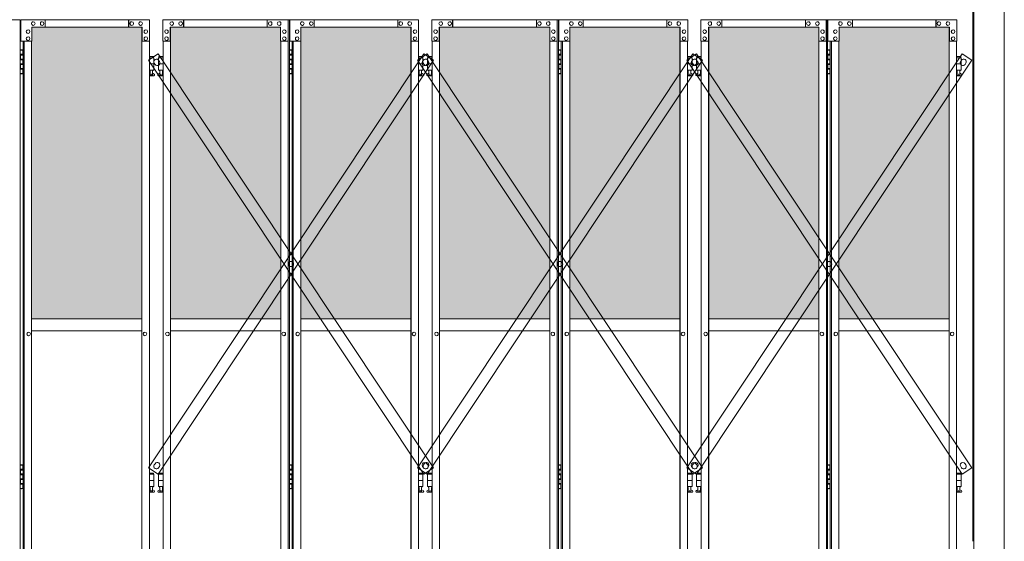
# Model space of a CAD drawing. Units: millimetres. Extents: x 5729 to 33146, y 470 to 10586.
# Drawn here: x 10223 to 13450, y 3615 to 5325 of the extents above; entities that cross this region are included whole.
import ezdxf

# ---------------------------------------------------------------- set-up
doc = ezdxf.new("R2010")
doc.units = ezdxf.units.MM
for name, color, linetype, lineweight in [('ハッチング', 171, 'Continuous', 9), ('実線', 3, 'Continuous', 18), ('細線', 4, 'Continuous', 9)]:
    doc.layers.add(name, color=color, linetype=linetype, lineweight=lineweight)

msp = doc.modelspace()

# ---------------------------------------------------------------- hatches: boundary and pattern name
at = {"layer": 'ハッチング', "ltscale": 0.05}
h = msp.add_hatch(dxfattribs=at)
h.set_pattern_fill('AR-B816', color=256, scale=0.2)
h.set_pattern_definition([(0, (-7087.43, -15192.75), (0, 40.64), []), (90, (-7087.43, -15192.75), (-40.64, 40.64), [40.64, -40.64])])
h.paths.add_polyline_path([(7467.8, 5274.6), (7156.2, 5274.6), (7156.2, 4344.6), (7467.8, 4344.6)])
h.paths.add_polyline_path([(7918.7, 5299.6), (7556.7, 5299.6), (7556.1, 5254.6), (7556.1, 4344.6), (7918.7, 4344.6)])
h.paths.add_polyline_path([(8372.4, 4344.6), (8371.8, 5254.6), (8371.8, 5299.6), (8011.1, 5299.6), (8011.1, 4344.6)])
h.paths.add_polyline_path([(8437.6, 4344.6), (8798.9, 4344.6), (8798.9, 5299.6), (8438.2, 5299.6), (8437.6, 5254.6)])
h.paths.add_polyline_path([(9253.8, 5254.6), (9253.8, 5299.6), (8893.1, 5299.6), (8893.1, 4344.6), (9254.4, 4344.6), (9254.4, 5254.6)], is_closed=False)
h.paths.add_polyline_path([(9680.9, 5299.6), (9320.2, 5299.6), (9319.6, 5254.6), (9319.6, 4344.6), (9680.9, 4344.6)])
h.paths.add_polyline_path([(10196.4, 4344.6), (10195.8, 5254.6), (10195.8, 5299.6), (9835.1, 5299.6), (9835.1, 4344.6)])
h.paths.add_polyline_path([(10622.9, 5299.6), (10262.2, 5299.6), (10261.6, 5254.6), (10261.6, 4344.6), (10622.9, 4344.6)])
h.paths.add_polyline_path([(11077.8, 5254.6), (11077.8, 5299.6), (10717.1, 5299.6), (10717.1, 4344.6), (11078.4, 4344.6), (11078.4, 5254.6)], is_closed=False)
h.paths.add_polyline_path([(11143.6, 4344.6), (11504.9, 4344.6), (11504.9, 5299.6), (11144.2, 5299.6), (11143.6, 5254.6)])
h.paths.add_polyline_path([(11959.8, 5254.6), (11959.8, 5299.6), (11599.1, 5299.6), (11599.1, 4344.6), (11960.4, 4344.6), (11960.4, 5254.6)], is_closed=False)
h.paths.add_polyline_path([(12025.6, 4344.6), (12386.9, 4344.6), (12386.9, 5299.6), (12026.2, 5299.6), (12025.6, 5254.6)])
h.paths.add_polyline_path([(12842.4, 4344.6), (12841.8, 5254.6), (12841.8, 5299.6), (12481.1, 5299.6), (12481.1, 4344.6)])
h.paths.add_polyline_path([(12907.6, 4344.6), (13268.9, 4344.6), (13268.9, 5299.6), (12908.2, 5299.6), (12907.6, 5254.6)])

# ---------------------------------------------------------------- linework, layer by layer
at = {"layer": '実線', "ltscale": 0.05}
for p, q in [((13450, 7260), (13450, 2810)), ((13350, 6860), (13350, 2260)), ((13347, 3615), (13347, 5950)), ((9809.8, 5324.6), (10224.5, 5324.6)), ((10224.5, 5324.6), (10224.5, 2324.6)), ((10648.2, 5324.6), (10226, 5324.6)), ((10226, 5254.6), (10226, 5324.6)), ((10624, 5299.6), (10262.2, 5299.6)), ((10262.2, 5299.6), (10262.2, 5254.6)), ((10267, 5318.1), (10267.1, 5318.1)), ((10267, 5306.1), (10267.1, 5306.1)), ((10296.2, 5318.1), (10296.3, 5318.1)), ((10296.2, 5306.1), (10296.3, 5306.1)), ((10305.9, 5324.6), (10305.9, 5299.6)), ((10579.7, 5299.6), (10579.7, 5324.6)), ((10580.3, 5324.6), (10580.3, 5299.6)), ((10590, 5318.1), (10590.1, 5318.1)), ((10590, 5306.1), (10590.1, 5306.1)), ((10619.1, 5318.1), (10619.2, 5318.1)), ((10619.1, 5306.1), (10619.2, 5306.1)), ((10622.9, 2349.6), (10622.9, 5299.6)), ((10623.4, 2349.6), (10623.4, 5299.6)), ((10624, 5254.6), (10624, 5299.6)), ((10648.2, 5324.6), (10648.2, 5254.6)), ((10691.8, 5324.6), (11106.5, 5324.6)), ((10691.8, 5324.6), (10691.8, 5254.6)), ((10716, 5299.6), (11077.8, 5299.6)), ((10716, 5254.6), (10716, 5299.6)), ((10716.6, 2349.6), (10716.6, 5299.6)), ((10717.1, 2349.6), (10717.1, 5299.6)), ((10720.9, 5318.1), (10720.8, 5318.1)), ((10720.9, 5306.1), (10720.8, 5306.1)), ((10750, 5318.1), (10749.9, 5318.1)), ((10750, 5306.1), (10749.9, 5306.1)), ((10759.7, 5324.6), (10759.7, 5299.6)), ((10760.3, 5299.6), (10760.3, 5324.6)), ((11034.1, 5324.6), (11034.1, 5299.6)), ((11043.8, 5318.1), (11043.7, 5318.1)), ((11043.8, 5306.1), (11043.7, 5306.1)), ((11073, 5318.1), (11072.9, 5318.1)), ((11073, 5306.1), (11072.9, 5306.1)), ((11077.8, 5299.6), (11077.8, 5254.6)), ((11102.1, 5254.6), (11102.1, 5324.6)), ((11102.7, 5324.6), (11102.7, 2324.6)), ((11106.5, 5324.6), (11106.5, 2324.6)), ((11530.2, 5324.6), (11108, 5324.6)), ((11108, 5254.6), (11108, 5324.6)), ((11506, 5299.6), (11144.2, 5299.6)), ((11144.2, 5299.6), (11144.2, 5254.6)), ((11149, 5318.1), (11149.1, 5318.1)), ((11149, 5306.1), (11149.1, 5306.1)), ((11178.2, 5318.1), (11178.3, 5318.1)), ((11178.2, 5306.1), (11178.3, 5306.1)), ((11187.9, 5324.6), (11187.9, 5299.6)), ((11461.7, 5299.6), (11461.7, 5324.6)), ((11462.3, 5324.6), (11462.3, 5299.6)), ((11472, 5318.1), (11472.1, 5318.1)), ((11472, 5306.1), (11472.1, 5306.1)), ((11501.1, 5318.1), (11501.2, 5318.1)), ((11501.1, 5306.1), (11501.2, 5306.1)), ((11504.9, 2349.6), (11504.9, 5299.6)), ((11505.4, 2349.6), (11505.4, 5299.6)), ((11506, 5254.6), (11506, 5299.6)), ((11530.2, 5324.6), (11530.2, 5254.6)), ((11573.8, 5324.6), (11988.5, 5324.6)), ((11573.8, 5324.6), (11573.8, 5254.6)), ((11598, 5299.6), (11959.8, 5299.6)), ((11598, 5254.6), (11598, 5299.6)), ((11598.6, 2349.6), (11598.6, 5299.6)), ((11599.1, 2349.6), (11599.1, 5299.6)), ((11602.9, 5318.1), (11602.8, 5318.1)), ((11602.9, 5306.1), (11602.8, 5306.1)), ((11632, 5318.1), (11631.9, 5318.1)), ((11632, 5306.1), (11631.9, 5306.1)), ((11641.7, 5324.6), (11641.7, 5299.6)), ((11642.3, 5299.6), (11642.3, 5324.6)), ((11916.1, 5324.6), (11916.1, 5299.6)), ((11925.8, 5318.1), (11925.7, 5318.1)), ((11925.8, 5306.1), (11925.7, 5306.1)), ((11955, 5318.1), (11954.9, 5318.1)), ((11955, 5306.1), (11954.9, 5306.1)), ((11959.8, 5299.6), (11959.8, 5254.6)), ((11984.1, 5254.6), (11984.1, 5324.6)), ((11984.7, 5324.6), (11984.7, 2324.6)), ((11988.5, 5324.6), (11988.5, 2324.6)), ((12412.2, 5324.6), (11990, 5324.6)), ((11990, 5254.6), (11990, 5324.6)), ((12388, 5299.6), (12026.2, 5299.6)), ((12026.2, 5299.6), (12026.2, 5254.6)), ((12031, 5318.1), (12031.1, 5318.1)), ((12031, 5306.1), (12031.1, 5306.1)), ((12060.2, 5318.1), (12060.3, 5318.1)), ((12060.2, 5306.1), (12060.3, 5306.1)), ((12069.9, 5324.6), (12069.9, 5299.6)), ((12343.7, 5299.6), (12343.7, 5324.6)), ((12344.3, 5324.6), (12344.3, 5299.6)), ((12354, 5318.1), (12354.1, 5318.1)), ((12354, 5306.1), (12354.1, 5306.1)), ((12383.1, 5318.1), (12383.2, 5318.1)), ((12383.1, 5306.1), (12383.2, 5306.1)), ((12386.9, 2349.6), (12386.9, 5299.6)), ((12387.4, 2349.6), (12387.4, 5299.6)), ((12388, 5254.6), (12388, 5299.6)), ((12412.2, 5324.6), (12412.2, 5254.6)), ((12455.8, 5324.6), (12870.5, 5324.6)), ((12455.8, 5324.6), (12455.8, 5254.6)), ((12480, 5299.6), (12841.8, 5299.6)), ((12480, 5254.6), (12480, 5299.6)), ((12480.6, 2349.6), (12480.6, 5299.6)), ((12481.1, 2349.6), (12481.1, 5299.6)), ((12484.9, 5318.1), (12484.8, 5318.1)), ((12484.9, 5306.1), (12484.8, 5306.1)), ((12514, 5318.1), (12513.9, 5318.1)), ((12514, 5306.1), (12513.9, 5306.1)), ((12523.7, 5324.6), (12523.7, 5299.6)), ((12524.3, 5299.6), (12524.3, 5324.6)), ((12798.1, 5324.6), (12798.1, 5299.6)), ((12807.8, 5318.1), (12807.7, 5318.1)), ((12807.8, 5306.1), (12807.7, 5306.1)), ((12837, 5318.1), (12836.9, 5318.1)), ((12837, 5306.1), (12836.9, 5306.1)), ((12841.8, 5299.6), (12841.8, 5254.6)), ((12866.1, 5254.6), (12866.1, 5324.6)), ((12866.7, 5324.6), (12866.7, 2324.6)), ((12870.5, 5324.6), (12870.5, 2324.6)), ((13294.2, 5324.6), (12872, 5324.6)), ((12872, 5254.6), (12872, 5324.6)), ((13270, 5299.6), (12908.2, 5299.6)), ((12908.2, 5299.6), (12908.2, 5254.6)), ((12913, 5318.1), (12913.1, 5318.1)), ((12913, 5306.1), (12913.1, 5306.1)), ((12942.2, 5318.1), (12942.3, 5318.1)), ((12942.2, 5306.1), (12942.3, 5306.1)), ((12951.9, 5324.6), (12951.9, 5299.6)), ((13225.7, 5299.6), (13225.7, 5324.6)), ((13226.3, 5324.6), (13226.3, 5299.6)), ((13236, 5318.1), (13236.1, 5318.1)), ((13236, 5306.1), (13236.1, 5306.1)), ((13265.1, 5318.1), (13265.2, 5318.1)), ((13265.1, 5306.1), (13265.2, 5306.1)), ((13268.9, 2349.6), (13268.9, 5299.6)), ((13269.4, 2349.6), (13269.4, 5299.6)), ((13270, 5254.6), (13270, 5299.6)), ((13294.2, 5324.6), (13294.2, 5254.6)), ((10250, 5291.6), (10250.1, 5291.6)), ((10250, 5279.6), (10250.1, 5279.6)), ((10250, 5268.6), (10250.1, 5268.6)), ((10636.1, 5291.6), (10636.2, 5291.6)), ((10636.1, 5279.6), (10636.2, 5279.6)), ((10636.1, 5268.6), (10636.2, 5268.6)), ((10703.9, 5291.6), (10703.8, 5291.6)), ((10703.9, 5279.6), (10703.8, 5279.6)), ((10703.9, 5268.6), (10703.8, 5268.6)), ((11090, 5291.6), (11089.9, 5291.6)), ((11090, 5279.6), (11089.9, 5279.6)), ((11090, 5268.6), (11089.9, 5268.6)), ((11132, 5291.6), (11132.1, 5291.6)), ((11132, 5279.6), (11132.1, 5279.6)), ((11132, 5268.6), (11132.1, 5268.6)), ((11518.1, 5291.6), (11518.2, 5291.6)), ((11518.1, 5279.6), (11518.2, 5279.6)), ((11518.1, 5268.6), (11518.2, 5268.6)), ((11585.9, 5291.6), (11585.8, 5291.6)), ((11585.9, 5279.6), (11585.8, 5279.6)), ((11585.9, 5268.6), (11585.8, 5268.6)), ((11972, 5291.6), (11971.9, 5291.6)), ((11972, 5279.6), (11971.9, 5279.6)), ((11972, 5268.6), (11971.9, 5268.6)), ((12014, 5291.6), (12014.1, 5291.6)), ((12014, 5279.6), (12014.1, 5279.6)), ((12014, 5268.6), (12014.1, 5268.6)), ((12400.1, 5291.6), (12400.2, 5291.6)), ((12400.1, 5279.6), (12400.2, 5279.6)), ((12400.1, 5268.6), (12400.2, 5268.6)), ((12467.9, 5291.6), (12467.8, 5291.6)), ((12467.9, 5279.6), (12467.8, 5279.6)), ((12467.9, 5268.6), (12467.8, 5268.6)), ((12854, 5291.6), (12853.9, 5291.6)), ((12854, 5279.6), (12853.9, 5279.6)), ((12854, 5268.6), (12853.9, 5268.6)), ((12896, 5291.6), (12896.1, 5291.6)), ((12896, 5279.6), (12896.1, 5279.6)), ((12896, 5268.6), (12896.1, 5268.6)), ((13282.1, 5291.6), (13282.2, 5291.6)), ((13282.1, 5279.6), (13282.2, 5279.6)), ((13282.1, 5268.6), (13282.2, 5268.6)), ((10262.2, 5254.6), (10226, 5254.6)), ((10233.5, 5254.6), (10233.5, 2394.6)), ((10237.3, 5254.6), (10237.3, 2394.6)), ((10250, 5256.6), (10250.1, 5256.6)), ((10261.6, 5254.6), (10261.6, 2394.6)), ((10648.2, 5254.6), (10623.4, 5254.6)), ((10636.1, 5256.6), (10636.2, 5256.6)), ((10647.6, 2394.6), (10647.6, 5254.6)), ((10691.8, 5254.6), (10716.6, 5254.6)), ((10692.4, 2394.6), (10692.4, 5254.6)), ((10703.9, 5256.6), (10703.8, 5256.6)), ((11077.8, 5254.6), (11102.7, 5254.6)), ((11078.4, 5254.6), (11078.4, 2394.6)), ((11090, 5256.6), (11089.9, 5256.6)), ((11144.2, 5254.6), (11108, 5254.6)), ((11115.5, 5254.6), (11115.5, 2394.6)), ((11119.3, 5254.6), (11119.3, 2394.6)), ((11132, 5256.6), (11132.1, 5256.6)), ((11143.6, 5254.6), (11143.6, 2394.6)), ((11530.2, 5254.6), (11505.4, 5254.6)), ((11518.1, 5256.6), (11518.2, 5256.6)), ((11529.6, 2394.6), (11529.6, 5254.6)), ((11573.8, 5254.6), (11598.6, 5254.6)), ((11574.4, 2394.6), (11574.4, 5254.6)), ((11585.9, 5256.6), (11585.8, 5256.6)), ((11959.8, 5254.6), (11984.7, 5254.6)), ((11960.4, 5254.6), (11960.4, 2394.6)), ((11972, 5256.6), (11971.9, 5256.6)), ((12026.2, 5254.6), (11990, 5254.6)), ((11997.5, 5254.6), (11997.5, 2394.6)), ((12001.3, 5254.6), (12001.3, 2394.6)), ((12014, 5256.6), (12014.1, 5256.6)), ((12025.6, 5254.6), (12025.6, 2394.6)), ((12412.2, 5254.6), (12387.4, 5254.6)), ((12400.1, 5256.6), (12400.2, 5256.6)), ((12411.6, 2394.6), (12411.6, 5254.6)), ((12455.8, 5254.6), (12480.6, 5254.6)), ((12456.4, 2394.6), (12456.4, 5254.6)), ((12467.9, 5256.6), (12467.8, 5256.6)), ((12841.8, 5254.6), (12866.7, 5254.6)), ((12842.4, 5254.6), (12842.4, 2394.6)), ((12854, 5256.6), (12853.9, 5256.6)), ((12908.2, 5254.6), (12872, 5254.6)), ((12879.5, 5254.6), (12879.5, 2394.6)), ((12883.3, 5254.6), (12883.3, 2394.6)), ((12896, 5256.6), (12896.1, 5256.6)), ((12907.6, 5254.6), (12907.6, 2394.6)), ((13294.2, 5254.6), (13269.4, 5254.6)), ((13282.1, 5256.6), (13282.2, 5256.6)), ((13293.6, 2394.6), (13293.6, 5254.6)), ((10224.5, 5224.6), (10232.5, 5224.6)), ((10225, 5211.1), (10232.5, 5211.1)), ((10225, 5211.1), (10225, 5193.1)), ((10228, 5226.1), (10225.5, 5225.6)), ((10225.5, 5224.6), (10225.5, 5225.6)), ((10225.5, 5211.1), (10225.5, 5193.1)), ((10225.5, 5208.6), (10233, 5208.6)), ((10229, 5226.1), (10228, 5226.1)), ((10229, 5226.1), (10230, 5226.1)), ((10230, 5226.1), (10232.5, 5225.6)), ((10232.5, 5224.6), (10232.5, 5225.6)), ((10232.5, 5208.6), (10232.5, 5224.6)), ((10233, 5224.6), (10233.5, 5224.6)), ((10233, 5208.6), (10233, 5224.6)), ((10661.5, 5203.6), (10647.6, 5203.6)), ((10647.6, 5199.6), (10662.5, 5199.6)), ((10661.5, 5203.6), (10661.5, 5199.6)), ((10662.5, 5199.6), (10662.5, 5159.6)), ((10692.4, 5199.6), (10677.5, 5199.6)), ((10677.5, 5199.6), (10677.5, 5159.6)), ((10678.5, 5203.6), (10678.5, 5199.6)), ((10678.5, 5203.6), (10692.4, 5203.6)), ((11106.5, 5224.6), (11114.5, 5224.6)), ((11107, 5211.1), (11114.5, 5211.1)), ((11107, 5211.1), (11107, 5193.1)), ((11110, 5226.1), (11107.5, 5225.6)), ((11107.5, 5224.6), (11107.5, 5225.6)), ((11107.5, 5211.1), (11107.5, 5193.1)), ((11107.5, 5208.6), (11115, 5208.6)), ((11111, 5226.1), (11110, 5226.1)), ((11111, 5226.1), (11112, 5226.1)), ((11112, 5226.1), (11114.5, 5225.6)), ((11114.5, 5224.6), (11114.5, 5225.6)), ((11114.5, 5208.6), (11114.5, 5224.6)), ((11115, 5224.6), (11115.5, 5224.6)), ((11115, 5208.6), (11115, 5224.6)), ((11543.5, 5203.6), (11529.6, 5203.6)), ((11529.6, 5199.6), (11544.5, 5199.6)), ((11543.5, 5203.6), (11543.5, 5199.6)), ((11544.5, 5199.6), (11544.5, 5159.6)), ((11574.4, 5199.6), (11559.5, 5199.6)), ((11559.5, 5199.6), (11559.5, 5159.6)), ((11560.5, 5203.6), (11560.5, 5199.6)), ((11560.5, 5203.6), (11574.4, 5203.6)), ((11988.5, 5224.6), (11996.5, 5224.6)), ((11989, 5211.1), (11996.5, 5211.1)), ((11989, 5211.1), (11989, 5193.1)), ((11992, 5226.1), (11989.5, 5225.6)), ((11989.5, 5224.6), (11989.5, 5225.6)), ((11989.5, 5211.1), (11989.5, 5193.1)), ((11989.5, 5208.6), (11997, 5208.6)), ((11993, 5226.1), (11992, 5226.1)), ((11993, 5226.1), (11994, 5226.1)), ((11994, 5226.1), (11996.5, 5225.6)), ((11996.5, 5224.6), (11996.5, 5225.6)), ((11996.5, 5208.6), (11996.5, 5224.6)), ((11997, 5224.6), (11997.5, 5224.6)), ((11997, 5208.6), (11997, 5224.6)), ((12425.5, 5203.6), (12411.6, 5203.6)), ((12411.6, 5199.6), (12426.5, 5199.6)), ((12425.5, 5203.6), (12425.5, 5199.6)), ((12426.5, 5199.6), (12426.5, 5159.6)), ((12456.4, 5199.6), (12441.5, 5199.6)), ((12441.5, 5199.6), (12441.5, 5159.6)), ((12442.5, 5203.6), (12442.5, 5199.6)), ((12442.5, 5203.6), (12456.4, 5203.6)), ((12870.5, 5224.6), (12878.5, 5224.6)), ((12871, 5211.1), (12878.5, 5211.1)), ((12871, 5211.1), (12871, 5193.1)), ((12874, 5226.1), (12871.5, 5225.6)), ((12871.5, 5224.6), (12871.5, 5225.6)), ((12871.5, 5211.1), (12871.5, 5193.1)), ((12871.5, 5208.6), (12879, 5208.6)), ((12875, 5226.1), (12874, 5226.1)), ((12875, 5226.1), (12876, 5226.1)), ((12876, 5226.1), (12878.5, 5225.6)), ((12878.5, 5224.6), (12878.5, 5225.6)), ((12878.5, 5208.6), (12878.5, 5224.6)), ((12879, 5224.6), (12879.5, 5224.6)), ((12879, 5208.6), (12879, 5224.6)), ((13307.5, 5203.6), (13293.6, 5203.6)), ((13293.6, 5199.6), (13308.5, 5199.6)), ((13307.5, 5203.6), (13307.5, 5199.6)), ((13308.5, 5199.6), (13308.5, 5159.6)), ((10225, 5193.1), (10232.5, 5193.1)), ((10225, 5180.1), (10225.5, 5180.1)), ((10225, 5180.1), (10225, 5162.1)), ((10225.5, 5195.6), (10233, 5195.6)), ((10225.5, 5180.1), (10232.5, 5180.1)), ((10225.5, 5180.1), (10225.5, 5162.1)), ((10225.5, 5177.6), (10233, 5177.6)), ((10225.5, 5164.6), (10233, 5164.6)), ((10232.5, 5177.6), (10232.5, 5195.6)), ((10232.5, 5148.6), (10232.5, 5164.6)), ((10233, 5177.6), (10233, 5195.6)), ((10233, 5148.6), (10233, 5164.6)), ((10647.6, 5179.6), (10662.5, 5179.6)), ((10692.4, 5179.6), (10677.5, 5179.6)), ((11107, 5193.1), (11114.5, 5193.1)), ((11107, 5180.1), (11107.5, 5180.1)), ((11107, 5180.1), (11107, 5162.1)), ((11107.5, 5195.6), (11115, 5195.6)), ((11107.5, 5180.1), (11114.5, 5180.1)), ((11107.5, 5180.1), (11107.5, 5162.1)), ((11107.5, 5177.6), (11115, 5177.6)), ((11107.5, 5164.6), (11115, 5164.6)), ((11114.5, 5177.6), (11114.5, 5195.6)), ((11114.5, 5148.6), (11114.5, 5164.6)), ((11115, 5177.6), (11115, 5195.6)), ((11115, 5148.6), (11115, 5164.6)), ((11529.6, 5179.6), (11544.5, 5179.6)), ((11574.4, 5179.6), (11559.5, 5179.6)), ((11989, 5193.1), (11996.5, 5193.1)), ((11989, 5180.1), (11989.5, 5180.1)), ((11989, 5180.1), (11989, 5162.1)), ((11989.5, 5195.6), (11997, 5195.6)), ((11989.5, 5180.1), (11996.5, 5180.1)), ((11989.5, 5180.1), (11989.5, 5162.1)), ((11989.5, 5177.6), (11997, 5177.6)), ((11989.5, 5164.6), (11997, 5164.6)), ((11996.5, 5177.6), (11996.5, 5195.6)), ((11996.5, 5148.6), (11996.5, 5164.6)), ((11997, 5177.6), (11997, 5195.6)), ((11997, 5148.6), (11997, 5164.6)), ((12411.6, 5179.6), (12426.5, 5179.6)), ((12456.4, 5179.6), (12441.5, 5179.6)), ((12871, 5193.1), (12878.5, 5193.1)), ((12871, 5180.1), (12871.5, 5180.1)), ((12871, 5180.1), (12871, 5162.1)), ((12871.5, 5195.6), (12879, 5195.6)), ((12871.5, 5180.1), (12878.5, 5180.1)), ((12871.5, 5180.1), (12871.5, 5162.1)), ((12871.5, 5177.6), (12879, 5177.6)), ((12871.5, 5164.6), (12879, 5164.6)), ((12878.5, 5177.6), (12878.5, 5195.6)), ((12878.5, 5148.6), (12878.5, 5164.6)), ((12879, 5177.6), (12879, 5195.6)), ((12879, 5148.6), (12879, 5164.6)), ((13293.6, 5179.6), (13308.5, 5179.6)), ((10232.5, 5148.6), (10224.5, 5148.6)), ((10225, 5162.1), (10232.5, 5162.1)), ((10225.5, 5148.6), (10225.5, 5147.6)), ((10228, 5147.1), (10225.5, 5147.6)), ((10229, 5147.1), (10228, 5147.1)), ((10229, 5147.1), (10230, 5147.1)), ((10230, 5147.1), (10232.5, 5147.6)), ((10232.5, 5148.6), (10232.5, 5147.6)), ((10233.5, 5148.6), (10233, 5148.6)), ((10647.6, 5159.6), (10662.5, 5159.6)), ((10647.6, 5147.9), (10649.8, 5149)), ((10662, 5140.6), (10647.6, 5140.6)), ((10649, 5159.6), (10649, 5156.6)), ((10649, 5156.6), (10649.8, 5156.6)), ((10649.8, 5141.6), (10649.8, 5156.6)), ((10658.2, 5141.6), (10649.8, 5141.6)), ((10658.2, 5141.6), (10658.2, 5156.6)), ((10659, 5156.6), (10658.2, 5156.6)), ((10663.4, 5146.2), (10658.2, 5149)), ((10659, 5159.6), (10659, 5156.6)), ((10676.6, 5146.2), (10681.8, 5149)), ((10692.4, 5159.6), (10677.5, 5159.6)), ((10678, 5140.6), (10692.4, 5140.6)), ((10681, 5159.6), (10681, 5156.6)), ((10681, 5156.6), (10681.8, 5156.6)), ((10681.8, 5141.6), (10681.8, 5156.6)), ((10681.8, 5141.6), (10690.2, 5141.6)), ((10690.2, 5141.6), (10690.2, 5156.6)), ((10691, 5156.6), (10690.2, 5156.6)), ((10692.4, 5147.9), (10690.2, 5149)), ((10691, 5159.6), (10691, 5156.6)), ((11114.5, 5148.6), (11106.5, 5148.6)), ((11107, 5162.1), (11114.5, 5162.1)), ((11107.5, 5148.6), (11107.5, 5147.6)), ((11110, 5147.1), (11107.5, 5147.6)), ((11111, 5147.1), (11110, 5147.1)), ((11111, 5147.1), (11112, 5147.1)), ((11112, 5147.1), (11114.5, 5147.6)), ((11114.5, 5148.6), (11114.5, 5147.6)), ((11115.5, 5148.6), (11115, 5148.6)), ((11529.6, 5159.6), (11544.5, 5159.6)), ((11529.6, 5147.9), (11531.8, 5149)), ((11544, 5140.6), (11529.6, 5140.6)), ((11531, 5159.6), (11531, 5156.6)), ((11531, 5156.6), (11531.8, 5156.6)), ((11531.8, 5141.6), (11531.8, 5156.6)), ((11540.2, 5141.6), (11531.8, 5141.6)), ((11540.2, 5141.6), (11540.2, 5156.6)), ((11541, 5156.6), (11540.2, 5156.6)), ((11545.4, 5146.2), (11540.2, 5149)), ((11541, 5159.6), (11541, 5156.6)), ((11558.6, 5146.2), (11563.8, 5149)), ((11574.4, 5159.6), (11559.5, 5159.6)), ((11560, 5140.6), (11574.4, 5140.6)), ((11563, 5159.6), (11563, 5156.6)), ((11563, 5156.6), (11563.8, 5156.6)), ((11563.8, 5141.6), (11563.8, 5156.6)), ((11563.8, 5141.6), (11572.2, 5141.6)), ((11572.2, 5141.6), (11572.2, 5156.6)), ((11573, 5156.6), (11572.2, 5156.6)), ((11574.4, 5147.9), (11572.2, 5149)), ((11573, 5159.6), (11573, 5156.6)), ((11996.5, 5148.6), (11988.5, 5148.6)), ((11989, 5162.1), (11996.5, 5162.1)), ((11989.5, 5148.6), (11989.5, 5147.6)), ((11992, 5147.1), (11989.5, 5147.6)), ((11993, 5147.1), (11992, 5147.1)), ((11993, 5147.1), (11994, 5147.1)), ((11994, 5147.1), (11996.5, 5147.6)), ((11996.5, 5148.6), (11996.5, 5147.6)), ((11997.5, 5148.6), (11997, 5148.6)), ((12411.6, 5159.6), (12426.5, 5159.6)), ((12411.6, 5147.9), (12413.8, 5149)), ((12426, 5140.6), (12411.6, 5140.6)), ((12413, 5159.6), (12413, 5156.6)), ((12413, 5156.6), (12413.8, 5156.6)), ((12413.8, 5141.6), (12413.8, 5156.6)), ((12422.2, 5141.6), (12413.8, 5141.6)), ((12422.2, 5141.6), (12422.2, 5156.6)), ((12423, 5156.6), (12422.2, 5156.6)), ((12427.4, 5146.2), (12422.2, 5149)), ((12423, 5159.6), (12423, 5156.6)), ((12440.6, 5146.2), (12445.8, 5149)), ((12456.4, 5159.6), (12441.5, 5159.6)), ((12442, 5140.6), (12456.4, 5140.6)), ((12445, 5159.6), (12445, 5156.6)), ((12445, 5156.6), (12445.8, 5156.6)), ((12445.8, 5141.6), (12445.8, 5156.6)), ((12445.8, 5141.6), (12454.2, 5141.6)), ((12454.2, 5141.6), (12454.2, 5156.6)), ((12455, 5156.6), (12454.2, 5156.6)), ((12456.4, 5147.9), (12454.2, 5149)), ((12455, 5159.6), (12455, 5156.6)), ((12878.5, 5148.6), (12870.5, 5148.6)), ((12871, 5162.1), (12878.5, 5162.1)), ((12871.5, 5148.6), (12871.5, 5147.6)), ((12874, 5147.1), (12871.5, 5147.6)), ((12875, 5147.1), (12874, 5147.1)), ((12875, 5147.1), (12876, 5147.1)), ((12876, 5147.1), (12878.5, 5147.6)), ((12878.5, 5148.6), (12878.5, 5147.6)), ((12879.5, 5148.6), (12879, 5148.6)), ((13293.6, 5159.6), (13308.5, 5159.6)), ((13293.6, 5147.9), (13295.8, 5149)), ((13308, 5140.6), (13293.6, 5140.6)), ((13295, 5159.6), (13295, 5156.6)), ((13295, 5156.6), (13295.8, 5156.6)), ((13295.8, 5141.6), (13295.8, 5156.6)), ((13304.2, 5141.6), (13295.8, 5141.6)), ((13304.2, 5141.6), (13304.2, 5156.6)), ((13305, 5156.6), (13304.2, 5156.6)), ((13309.4, 5146.2), (13304.2, 5149)), ((13305, 5159.6), (13305, 5156.6)), ((10622.9, 4344.6), (10261.6, 4344.6)), ((10717.1, 4344.6), (11078.4, 4344.6)), ((11504.9, 4344.6), (11143.6, 4344.6)), ((11599.1, 4344.6), (11960.4, 4344.6)), ((12386.9, 4344.6), (12025.6, 4344.6)), ((12481.1, 4344.6), (12842.4, 4344.6)), ((13268.9, 4344.6), (12907.6, 4344.6)), ((10251.7, 4300.6), (10251.9, 4300.6)), ((10261.6, 4304.6), (10622.9, 4304.6)), ((10633, 4300.6), (10633.1, 4300.6)), ((10707, 4300.6), (10706.9, 4300.6)), ((11078.4, 4304.6), (10717.1, 4304.6)), ((11088.3, 4300.6), (11088.1, 4300.6)), ((11133.7, 4300.6), (11133.9, 4300.6)), ((11143.6, 4304.6), (11504.9, 4304.6)), ((11515, 4300.6), (11515.1, 4300.6)), ((11589, 4300.6), (11588.9, 4300.6)), ((11960.4, 4304.6), (11599.1, 4304.6)), ((11970.3, 4300.6), (11970.1, 4300.6)), ((12015.7, 4300.6), (12015.9, 4300.6)), ((12025.6, 4304.6), (12386.9, 4304.6)), ((12397, 4300.6), (12397.1, 4300.6)), ((12471, 4300.6), (12470.9, 4300.6)), ((12842.4, 4304.6), (12481.1, 4304.6)), ((12852.3, 4300.6), (12852.1, 4300.6)), ((12897.7, 4300.6), (12897.9, 4300.6)), ((12907.6, 4304.6), (13268.9, 4304.6)), ((13279, 4300.6), (13279.1, 4300.6)), ((10251.7, 4288.6), (10251.9, 4288.6)), ((10633, 4288.6), (10633.1, 4288.6)), ((10707, 4288.6), (10706.9, 4288.6)), ((11088.3, 4288.6), (11088.1, 4288.6)), ((11133.7, 4288.6), (11133.9, 4288.6)), ((11515, 4288.6), (11515.1, 4288.6)), ((11589, 4288.6), (11588.9, 4288.6)), ((11970.3, 4288.6), (11970.1, 4288.6)), ((12015.7, 4288.6), (12015.9, 4288.6)), ((12397, 4288.6), (12397.1, 4288.6)), ((12471, 4288.6), (12470.9, 4288.6)), ((12852.3, 4288.6), (12852.1, 4288.6)), ((12897.7, 4288.6), (12897.9, 4288.6)), ((13279, 4288.6), (13279.1, 4288.6)), ((10224.5, 3864.6), (10232.5, 3864.6)), ((10225, 3851.1), (10232.5, 3851.1)), ((10225, 3851.1), (10225, 3833.1)), ((10228, 3866.1), (10225.5, 3865.6)), ((10225.5, 3864.6), (10225.5, 3865.6)), ((10225.5, 3851.1), (10225.5, 3833.1)), ((10225.5, 3848.6), (10233, 3848.6)), ((10229, 3866.1), (10228, 3866.1)), ((10229, 3866.1), (10230, 3866.1)), ((10230, 3866.1), (10232.5, 3865.6)), ((10232.5, 3864.6), (10232.5, 3865.6)), ((10232.5, 3848.6), (10232.5, 3864.6)), ((10233, 3864.6), (10233.5, 3864.6)), ((10233, 3848.6), (10233, 3864.6)), ((11106.5, 3864.6), (11114.5, 3864.6)), ((11107, 3851.1), (11114.5, 3851.1)), ((11107, 3851.1), (11107, 3833.1)), ((11110, 3866.1), (11107.5, 3865.6)), ((11107.5, 3864.6), (11107.5, 3865.6)), ((11107.5, 3851.1), (11107.5, 3833.1)), ((11107.5, 3848.6), (11115, 3848.6)), ((11111, 3866.1), (11110, 3866.1)), ((11111, 3866.1), (11112, 3866.1)), ((11112, 3866.1), (11114.5, 3865.6)), ((11114.5, 3864.6), (11114.5, 3865.6)), ((11114.5, 3848.6), (11114.5, 3864.6)), ((11115, 3864.6), (11115.5, 3864.6)), ((11115, 3848.6), (11115, 3864.6)), ((11988.5, 3864.6), (11996.5, 3864.6)), ((11989, 3851.1), (11996.5, 3851.1)), ((11989, 3851.1), (11989, 3833.1)), ((11992, 3866.1), (11989.5, 3865.6)), ((11989.5, 3864.6), (11989.5, 3865.6)), ((11989.5, 3851.1), (11989.5, 3833.1)), ((11989.5, 3848.6), (11997, 3848.6)), ((11993, 3866.1), (11992, 3866.1)), ((11993, 3866.1), (11994, 3866.1)), ((11994, 3866.1), (11996.5, 3865.6)), ((11996.5, 3864.6), (11996.5, 3865.6)), ((11996.5, 3848.6), (11996.5, 3864.6)), ((11997, 3864.6), (11997.5, 3864.6)), ((11997, 3848.6), (11997, 3864.6)), ((12870.5, 3864.6), (12878.5, 3864.6)), ((12871, 3851.1), (12878.5, 3851.1)), ((12871, 3851.1), (12871, 3833.1)), ((12874, 3866.1), (12871.5, 3865.6)), ((12871.5, 3864.6), (12871.5, 3865.6)), ((12871.5, 3851.1), (12871.5, 3833.1)), ((12871.5, 3848.6), (12879, 3848.6)), ((12875, 3866.1), (12874, 3866.1)), ((12875, 3866.1), (12876, 3866.1)), ((12876, 3866.1), (12878.5, 3865.6)), ((12878.5, 3864.6), (12878.5, 3865.6)), ((12878.5, 3848.6), (12878.5, 3864.6)), ((12879, 3864.6), (12879.5, 3864.6)), ((12879, 3848.6), (12879, 3864.6)), ((10225, 3833.1), (10232.5, 3833.1)), ((10225, 3820.1), (10225.5, 3820.1)), ((10225, 3820.1), (10225, 3802.1)), ((10225.5, 3835.6), (10233, 3835.6)), ((10225.5, 3820.1), (10232.5, 3820.1)), ((10225.5, 3820.1), (10225.5, 3802.1)), ((10225.5, 3817.6), (10233, 3817.6)), ((10232.5, 3817.6), (10232.5, 3835.6)), ((10233, 3817.6), (10233, 3835.6)), ((10661.5, 3838.6), (10647.6, 3838.6)), ((10647.6, 3834.6), (10662.5, 3834.6)), ((10647.6, 3814.6), (10662.5, 3814.6)), ((10661.5, 3838.6), (10661.5, 3834.6)), ((10662.5, 3834.6), (10662.5, 3794.6)), ((10692.4, 3834.6), (10677.5, 3834.6)), ((10677.5, 3834.6), (10677.5, 3794.6)), ((10692.4, 3814.6), (10677.5, 3814.6)), ((10678.5, 3838.6), (10678.5, 3834.6)), ((10678.5, 3838.6), (10692.4, 3838.6)), ((11107, 3833.1), (11114.5, 3833.1)), ((11107, 3820.1), (11107.5, 3820.1)), ((11107, 3820.1), (11107, 3802.1)), ((11107.5, 3835.6), (11115, 3835.6)), ((11107.5, 3820.1), (11114.5, 3820.1)), ((11107.5, 3820.1), (11107.5, 3802.1)), ((11107.5, 3817.6), (11115, 3817.6)), ((11114.5, 3817.6), (11114.5, 3835.6)), ((11115, 3817.6), (11115, 3835.6)), ((11543.5, 3838.6), (11529.6, 3838.6)), ((11529.6, 3834.6), (11544.5, 3834.6)), ((11529.6, 3814.6), (11544.5, 3814.6)), ((11543.5, 3838.6), (11543.5, 3834.6)), ((11544.5, 3834.6), (11544.5, 3794.6)), ((11574.4, 3834.6), (11559.5, 3834.6)), ((11559.5, 3834.6), (11559.5, 3794.6)), ((11574.4, 3814.6), (11559.5, 3814.6)), ((11560.5, 3838.6), (11560.5, 3834.6)), ((11560.5, 3838.6), (11574.4, 3838.6)), ((11989, 3833.1), (11996.5, 3833.1)), ((11989, 3820.1), (11989.5, 3820.1)), ((11989, 3820.1), (11989, 3802.1)), ((11989.5, 3835.6), (11997, 3835.6)), ((11989.5, 3820.1), (11996.5, 3820.1)), ((11989.5, 3820.1), (11989.5, 3802.1)), ((11989.5, 3817.6), (11997, 3817.6)), ((11996.5, 3817.6), (11996.5, 3835.6)), ((11997, 3817.6), (11997, 3835.6)), ((12425.5, 3838.6), (12411.6, 3838.6)), ((12411.6, 3834.6), (12426.5, 3834.6)), ((12411.6, 3814.6), (12426.5, 3814.6)), ((12425.5, 3838.6), (12425.5, 3834.6)), ((12426.5, 3834.6), (12426.5, 3794.6)), ((12456.4, 3834.6), (12441.5, 3834.6)), ((12441.5, 3834.6), (12441.5, 3794.6)), ((12456.4, 3814.6), (12441.5, 3814.6)), ((12442.5, 3838.6), (12442.5, 3834.6)), ((12442.5, 3838.6), (12456.4, 3838.6)), ((12871, 3833.1), (12878.5, 3833.1)), ((12871, 3820.1), (12871.5, 3820.1)), ((12871, 3820.1), (12871, 3802.1)), ((12871.5, 3835.6), (12879, 3835.6)), ((12871.5, 3820.1), (12878.5, 3820.1)), ((12871.5, 3820.1), (12871.5, 3802.1)), ((12871.5, 3817.6), (12879, 3817.6)), ((12878.5, 3817.6), (12878.5, 3835.6)), ((12879, 3817.6), (12879, 3835.6)), ((13307.5, 3838.6), (13293.6, 3838.6)), ((13293.6, 3834.6), (13308.5, 3834.6)), ((13293.6, 3814.6), (13308.5, 3814.6)), ((13307.5, 3838.6), (13307.5, 3834.6)), ((13308.5, 3834.6), (13308.5, 3794.6)), ((10232.5, 3788.6), (10224.5, 3788.6)), ((10225, 3802.1), (10232.5, 3802.1)), ((10225.5, 3804.6), (10233, 3804.6)), ((10225.5, 3788.6), (10225.5, 3787.6)), ((10228, 3787.1), (10225.5, 3787.6)), ((10229, 3787.1), (10228, 3787.1)), ((10229, 3787.1), (10230, 3787.1)), ((10230, 3787.1), (10232.5, 3787.6)), ((10232.5, 3788.6), (10232.5, 3804.6)), ((10232.5, 3788.6), (10232.5, 3787.6)), ((10233, 3788.6), (10233, 3804.6)), ((10233.5, 3788.6), (10233, 3788.6)), ((10647.6, 3794.6), (10662.5, 3794.6)), ((10647.6, 3782.9), (10649.8, 3784)), ((10649, 3794.6), (10649, 3791.6)), ((10649, 3791.6), (10649.8, 3791.6)), ((10649.8, 3776.6), (10649.8, 3791.6)), ((10658.2, 3776.6), (10649.8, 3776.6)), ((10658.2, 3776.6), (10658.2, 3791.6)), ((10659, 3791.6), (10658.2, 3791.6)), ((10663.4, 3781.2), (10658.2, 3784)), ((10659, 3794.6), (10659, 3791.6)), ((10676.6, 3781.2), (10681.8, 3784)), ((10692.4, 3794.6), (10677.5, 3794.6)), ((10681, 3794.6), (10681, 3791.6)), ((10681, 3791.6), (10681.8, 3791.6)), ((10681.8, 3776.6), (10681.8, 3791.6)), ((10681.8, 3776.6), (10690.2, 3776.6)), ((10690.2, 3776.6), (10690.2, 3791.6)), ((10691, 3791.6), (10690.2, 3791.6)), ((10692.4, 3782.9), (10690.2, 3784)), ((10691, 3794.6), (10691, 3791.6)), ((11114.5, 3788.6), (11106.5, 3788.6)), ((11107, 3802.1), (11114.5, 3802.1)), ((11107.5, 3804.6), (11115, 3804.6)), ((11107.5, 3788.6), (11107.5, 3787.6)), ((11110, 3787.1), (11107.5, 3787.6)), ((11111, 3787.1), (11110, 3787.1)), ((11111, 3787.1), (11112, 3787.1)), ((11112, 3787.1), (11114.5, 3787.6)), ((11114.5, 3788.6), (11114.5, 3804.6)), ((11114.5, 3788.6), (11114.5, 3787.6)), ((11115, 3788.6), (11115, 3804.6)), ((11115.5, 3788.6), (11115, 3788.6)), ((11529.6, 3794.6), (11544.5, 3794.6)), ((11529.6, 3782.9), (11531.8, 3784)), ((11531, 3794.6), (11531, 3791.6)), ((11531, 3791.6), (11531.8, 3791.6)), ((11531.8, 3776.6), (11531.8, 3791.6)), ((11540.2, 3776.6), (11531.8, 3776.6)), ((11540.2, 3776.6), (11540.2, 3791.6)), ((11541, 3791.6), (11540.2, 3791.6)), ((11545.4, 3781.2), (11540.2, 3784)), ((11541, 3794.6), (11541, 3791.6)), ((11558.6, 3781.2), (11563.8, 3784)), ((11574.4, 3794.6), (11559.5, 3794.6)), ((11563, 3794.6), (11563, 3791.6)), ((11563, 3791.6), (11563.8, 3791.6)), ((11563.8, 3776.6), (11563.8, 3791.6)), ((11563.8, 3776.6), (11572.2, 3776.6)), ((11572.2, 3776.6), (11572.2, 3791.6)), ((11573, 3791.6), (11572.2, 3791.6)), ((11574.4, 3782.9), (11572.2, 3784)), ((11573, 3794.6), (11573, 3791.6)), ((11996.5, 3788.6), (11988.5, 3788.6)), ((11989, 3802.1), (11996.5, 3802.1)), ((11989.5, 3804.6), (11997, 3804.6)), ((11989.5, 3788.6), (11989.5, 3787.6)), ((11992, 3787.1), (11989.5, 3787.6)), ((11993, 3787.1), (11992, 3787.1)), ((11993, 3787.1), (11994, 3787.1)), ((11994, 3787.1), (11996.5, 3787.6)), ((11996.5, 3788.6), (11996.5, 3804.6)), ((11996.5, 3788.6), (11996.5, 3787.6)), ((11997, 3788.6), (11997, 3804.6)), ((11997.5, 3788.6), (11997, 3788.6)), ((12411.6, 3794.6), (12426.5, 3794.6)), ((12411.6, 3782.9), (12413.8, 3784)), ((12413, 3794.6), (12413, 3791.6)), ((12413, 3791.6), (12413.8, 3791.6)), ((12413.8, 3776.6), (12413.8, 3791.6)), ((12422.2, 3776.6), (12413.8, 3776.6)), ((12422.2, 3776.6), (12422.2, 3791.6)), ((12423, 3791.6), (12422.2, 3791.6)), ((12427.4, 3781.2), (12422.2, 3784)), ((12423, 3794.6), (12423, 3791.6)), ((12440.6, 3781.2), (12445.8, 3784)), ((12456.4, 3794.6), (12441.5, 3794.6)), ((12445, 3794.6), (12445, 3791.6)), ((12445, 3791.6), (12445.8, 3791.6)), ((12445.8, 3776.6), (12445.8, 3791.6)), ((12445.8, 3776.6), (12454.2, 3776.6)), ((12454.2, 3776.6), (12454.2, 3791.6)), ((12455, 3791.6), (12454.2, 3791.6)), ((12456.4, 3782.9), (12454.2, 3784)), ((12455, 3794.6), (12455, 3791.6)), ((12878.5, 3788.6), (12870.5, 3788.6)), ((12871, 3802.1), (12878.5, 3802.1)), ((12871.5, 3804.6), (12879, 3804.6)), ((12871.5, 3788.6), (12871.5, 3787.6)), ((12874, 3787.1), (12871.5, 3787.6)), ((12875, 3787.1), (12874, 3787.1)), ((12875, 3787.1), (12876, 3787.1)), ((12876, 3787.1), (12878.5, 3787.6)), ((12878.5, 3788.6), (12878.5, 3804.6)), ((12878.5, 3788.6), (12878.5, 3787.6)), ((12879, 3788.6), (12879, 3804.6)), ((12879.5, 3788.6), (12879, 3788.6)), ((13293.6, 3794.6), (13308.5, 3794.6)), ((13293.6, 3782.9), (13295.8, 3784)), ((13295, 3794.6), (13295, 3791.6)), ((13295, 3791.6), (13295.8, 3791.6)), ((13295.8, 3776.6), (13295.8, 3791.6)), ((13304.2, 3776.6), (13295.8, 3776.6)), ((13304.2, 3776.6), (13304.2, 3791.6)), ((13305, 3791.6), (13304.2, 3791.6)), ((13309.4, 3781.2), (13304.2, 3784)), ((13305, 3794.6), (13305, 3791.6)), ((10662, 3775.6), (10647.6, 3775.6)), ((10678, 3775.6), (10692.4, 3775.6)), ((11544, 3775.6), (11529.6, 3775.6)), ((11560, 3775.6), (11574.4, 3775.6)), ((12426, 3775.6), (12411.6, 3775.6)), ((12442, 3775.6), (12456.4, 3775.6)), ((13308, 3775.6), (13293.6, 3775.6))]:
    msp.add_line(p, q, dxfattribs=at)
for centre in [(10654, 5145.6), (10686, 5145.6), (11536, 5145.6), (11568, 5145.6), (12418, 5145.6), (12450, 5145.6), (13300, 5145.6), (10654, 3780.6), (10686, 3780.6), (11536, 3780.6), (11568, 3780.6), (12418, 3780.6), (12450, 3780.6), (13300, 3780.6)]:
    msp.add_circle(centre, 0.5, dxfattribs=at)
for centre, start, end in [((10662, 5143.6), 270, 61.9275), ((10678, 5143.6), 118.0725, 270), ((11544, 5143.6), 270, 61.9275), ((11560, 5143.6), 118.0725, 270), ((12426, 5143.6), 270, 61.9275), ((12442, 5143.6), 118.0725, 270), ((13308, 5143.6), 270, 61.9275), ((10662, 3778.6), 270, 61.9275), ((10678, 3778.6), 118.0725, 270), ((11544, 3778.6), 270, 61.9275), ((11560, 3778.6), 118.0725, 270), ((12426, 3778.6), 270, 61.9275), ((12442, 3778.6), 118.0725, 270), ((13308, 3778.6), 270, 61.9275)]:
    msp.add_arc(centre, 3, start, end, dxfattribs=at)
at = {"layer": '実線', "ltscale": 0.05, "extrusion": (0, 0, -1)}
for centre in [(10267, 5312.1), (10296.2, 5312.1), (10590, 5312.1), (10619.1, 5312.1), (11149, 5312.1), (11178.2, 5312.1), (11472, 5312.1), (11501.1, 5312.1), (12031, 5312.1), (12060.2, 5312.1), (12354, 5312.1), (12383.1, 5312.1), (12913, 5312.1), (12942.2, 5312.1), (13236, 5312.1), (13265.1, 5312.1), (10250, 5285.6), (10250, 5262.6), (10636.1, 5285.6), (10636.1, 5262.6), (11132, 5285.6), (11132, 5262.6), (11518.1, 5285.6), (11518.1, 5262.6), (12014, 5285.6), (12014, 5262.6), (12400.1, 5285.6), (12400.1, 5262.6), (12896, 5285.6), (12896, 5262.6), (13282.1, 5285.6), (13282.1, 5262.6), (10251.7, 4294.6), (10633, 4294.6), (11133.7, 4294.6), (11515, 4294.6), (12015.7, 4294.6), (12397, 4294.6), (12897.7, 4294.6), (13279, 4294.6)]:
    msp.add_ellipse(centre, major_axis=(0, -6), ratio=0.971267, start_param=0, end_param=3.141593, dxfattribs=at)
for centre in [(10267.1, 5312.1), (10296.3, 5312.1), (10590.1, 5312.1), (10619.2, 5312.1), (11149.1, 5312.1), (11178.3, 5312.1), (11472.1, 5312.1), (11501.2, 5312.1), (12031.1, 5312.1), (12060.3, 5312.1), (12354.1, 5312.1), (12383.2, 5312.1), (12913.1, 5312.1), (12942.3, 5312.1), (13236.1, 5312.1), (13265.2, 5312.1), (10250.1, 5285.6), (10250.1, 5262.6), (10636.2, 5285.6), (10636.2, 5262.6), (11132.1, 5285.6), (11132.1, 5262.6), (11518.2, 5285.6), (11518.2, 5262.6), (12014.1, 5285.6), (12014.1, 5262.6), (12400.2, 5285.6), (12400.2, 5262.6), (12896.1, 5285.6), (12896.1, 5262.6), (13282.2, 5285.6), (13282.2, 5262.6), (10251.9, 4294.6), (10633.1, 4294.6), (11133.9, 4294.6), (11515.1, 4294.6), (12015.9, 4294.6), (12397.1, 4294.6), (12897.9, 4294.6), (13279.1, 4294.6)]:
    msp.add_ellipse(centre, major_axis=(0, -6), ratio=0.971267, dxfattribs=at)
at = {"layer": '実線', "ltscale": 0.05}
for centre in [(10720.8, 5312.1), (10749.9, 5312.1), (11043.7, 5312.1), (11072.9, 5312.1), (11602.8, 5312.1), (11631.9, 5312.1), (11925.7, 5312.1), (11954.9, 5312.1), (12484.8, 5312.1), (12513.9, 5312.1), (12807.7, 5312.1), (12836.9, 5312.1), (10703.8, 5285.6), (10703.8, 5262.6), (11089.9, 5285.6), (11089.9, 5262.6), (11585.8, 5285.6), (11585.8, 5262.6), (11971.9, 5285.6), (11971.9, 5262.6), (12467.8, 5285.6), (12467.8, 5262.6), (12853.9, 5285.6), (12853.9, 5262.6), (10706.9, 4294.6), (11088.1, 4294.6), (11588.9, 4294.6), (11970.1, 4294.6), (12470.9, 4294.6), (12852.1, 4294.6)]:
    msp.add_ellipse(centre, major_axis=(0, -6), ratio=0.971267, dxfattribs=at)
for centre in [(10720.9, 5312.1), (10750, 5312.1), (11043.8, 5312.1), (11073, 5312.1), (11602.9, 5312.1), (11632, 5312.1), (11925.8, 5312.1), (11955, 5312.1), (12484.9, 5312.1), (12514, 5312.1), (12807.8, 5312.1), (12837, 5312.1), (10703.9, 5285.6), (10703.9, 5262.6), (11090, 5285.6), (11090, 5262.6), (11585.9, 5285.6), (11585.9, 5262.6), (11972, 5285.6), (11972, 5262.6), (12467.9, 5285.6), (12467.9, 5262.6), (12854, 5285.6), (12854, 5262.6), (10707, 4294.6), (11088.3, 4294.6), (11589, 4294.6), (11970.3, 4294.6), (12471, 4294.6), (12852.3, 4294.6)]:
    msp.add_ellipse(centre, major_axis=(0, -6), ratio=0.971267, start_param=0, end_param=3.141593, dxfattribs=at)
at = {"layer": '細線', "ltscale": 0.05}
for p, q in [((10644.9, 3855.7), (11547.4, 5213)), ((10676.6, 5213), (10644.9, 5192)), ((11579.1, 3855.7), (10676.6, 5213)), ((11526.9, 3855.7), (12429.4, 5213)), ((11558.6, 5213), (11526.9, 5192)), ((11547.4, 5213), (11579.1, 5192)), ((12461.1, 3855.7), (11558.6, 5213)), ((12408.9, 3855.7), (13311.4, 5213)), ((12440.6, 5213), (12408.9, 5192)), ((12429.4, 5213), (12461.1, 5192)), ((13343.1, 3855.7), (12440.6, 5213)), ((13311.4, 5213), (13343.1, 5192)), ((10644.9, 5192), (11547.4, 3834.6)), ((10663.9, 5182.4), (10666.7, 5178.2)), ((11579.1, 5192), (10676.6, 3834.6)), ((10678.1, 5191.8), (10680.8, 5187.6)), ((11526.9, 5192), (12429.4, 3834.6)), ((11545.9, 5191.8), (11543.2, 5187.6)), ((11545.9, 5182.4), (11548.7, 5178.2)), ((11560.1, 5182.4), (11557.3, 5178.2)), ((12461.1, 5192), (11558.6, 3834.6)), ((11560.1, 5191.8), (11562.8, 5187.6)), ((12408.9, 5192), (13311.4, 3834.6)), ((12427.9, 5191.8), (12425.2, 5187.6)), ((12427.9, 5182.4), (12430.7, 5178.2)), ((12442.1, 5182.4), (12439.3, 5178.2)), ((13343.1, 5192), (12440.6, 3834.6)), ((12442.1, 5191.8), (12444.8, 5187.6)), ((13309.9, 5191.8), (13307.2, 5187.6)), ((13324.1, 5182.4), (13321.3, 5178.2)), ((10676.6, 3834.6), (10644.9, 3855.7)), ((10663.9, 3865.3), (10666.7, 3869.4)), ((10678.1, 3855.8), (10680.8, 3860)), ((11558.6, 3834.6), (11526.9, 3855.7)), ((11545.9, 3855.8), (11543.2, 3860)), ((11545.9, 3865.3), (11548.7, 3869.4)), ((11547.4, 3834.6), (11579.1, 3855.7)), ((11560.1, 3865.3), (11557.3, 3869.4)), ((11560.1, 3855.8), (11562.8, 3860)), ((12440.6, 3834.6), (12408.9, 3855.7)), ((12427.9, 3855.8), (12425.2, 3860)), ((12427.9, 3865.3), (12430.7, 3869.4)), ((12429.4, 3834.6), (12461.1, 3855.7)), ((12442.1, 3865.3), (12439.3, 3869.4)), ((12442.1, 3855.8), (12444.8, 3860)), ((13309.9, 3855.8), (13307.2, 3860)), ((13311.4, 3834.6), (13343.1, 3855.7)), ((13324.1, 3865.3), (13321.3, 3869.4))]:
    msp.add_line(p, q, dxfattribs=at)
for centre in [(11112, 4523.8), (11994, 4523.8), (12876, 4523.8)]:
    msp.add_circle(centre, 8.5, dxfattribs=at)
for centre, start, end in [((10671, 5187.1), 33.6193, 213.6193), ((10673.8, 5182.9), 213.6193, 33.6193), ((11550.2, 5182.9), 146.3807, 326.3807), ((11553, 5187.1), 33.6193, 213.6193), ((11553, 5187.1), 326.3807, 146.3807), ((11555.8, 5182.9), 213.6193, 33.6193), ((12432.2, 5182.9), 146.3807, 326.3807), ((12435, 5187.1), 33.6193, 213.6193), ((12435, 5187.1), 326.3807, 146.3807), ((12437.8, 5182.9), 213.6193, 33.6193), ((13314.2, 5182.9), 146.3807, 326.3807), ((13317, 5187.1), 326.3807, 146.3807), ((10673.8, 3864.7), 326.3807, 146.3807), ((11550.2, 3864.7), 33.6193, 213.6193), ((11555.8, 3864.7), 326.3807, 146.3807), ((12432.2, 3864.7), 33.6193, 213.6193), ((12437.8, 3864.7), 326.3807, 146.3807), ((13314.2, 3864.7), 33.6193, 213.6193), ((10671, 3860.6), 146.3807, 326.3807), ((11553, 3860.6), 146.3807, 326.3807), ((11553, 3860.6), 213.6193, 33.6193), ((12435, 3860.6), 146.3807, 326.3807), ((12435, 3860.6), 213.6193, 33.6193), ((13317, 3860.6), 213.6193, 33.6193)]:
    msp.add_arc(centre, 8.5, start, end, dxfattribs=at)

doc.saveas('drawing.dxf')
